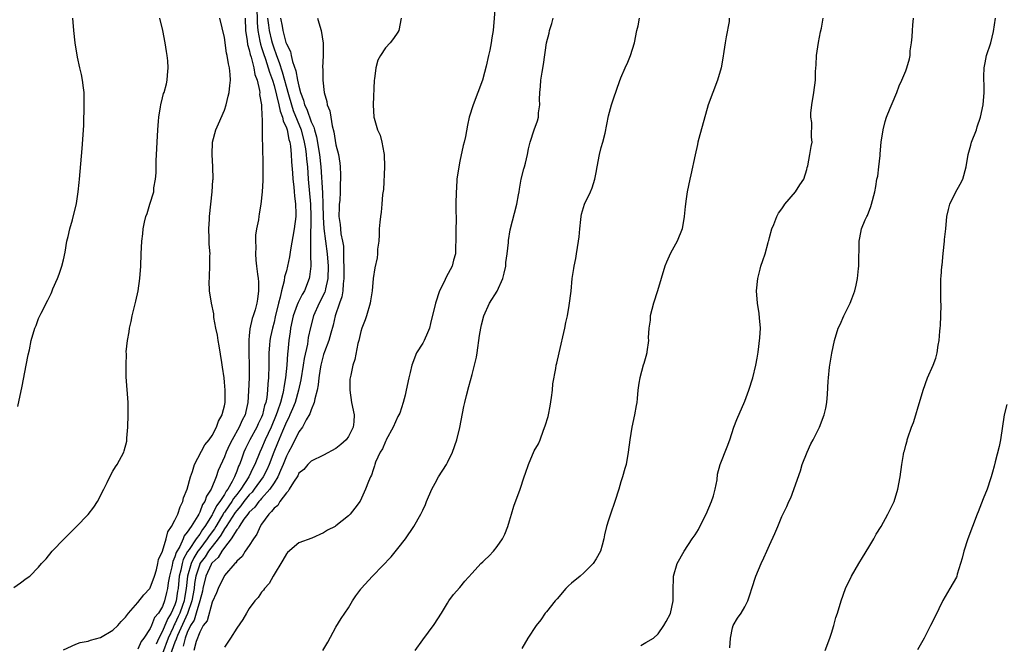
# Model space of a CAD drawing. Units: inches. Extents: x 2499893 to 2502000, y 1491000 to 1494000.
# Drawn here: x 2501164 to 2501323, y 1493254 to 1493355 of the extents above; entities that cross this region are included whole.
import ezdxf

# ---------------------------------------------------------------- set-up
doc = ezdxf.new("R2010")
doc.units = ezdxf.units.IN
doc.header["$MEASUREMENT"] = 0
doc.layers.add('LD24991491_10ft', color=91, linetype='Continuous')

msp = doc.modelspace()

# ---------------------------------------------------------------- linework, layer by layer
at = {"layer": 'LD24991491_10ft'}
for points, elevation in [([(2501202.22, 1493357), (2501202.27, 1493354.27), (2501202.38, 1493353), (2501202.73, 1493351.27), (2501202.8, 1493350.8), (2501203, 1493350.24), (2501203.28, 1493349.28), (2501203.61, 1493348.39), (2501204.07, 1493347), (2501204.26, 1493346.26), (2501204.73, 1493345), (2501205, 1493344.13), (2501205.42, 1493342.58), (2501205.78, 1493341), (2501205.97, 1493339.97), (2501206.38, 1493339), (2501206.46, 1493338.46), (2501207, 1493337.32), (2501207.11, 1493337), (2501207.41, 1493335.41), (2501207.54, 1493335), (2501207.65, 1493334.35), (2501207.77, 1493333), (2501207.81, 1493331.81), (2501207.98, 1493330.02), (2501208.05, 1493329), (2501208.2, 1493327.8), (2501208.28, 1493327), (2501208.32, 1493326.32), (2501208.49, 1493325), (2501208.51, 1493323.49), (2501208.5, 1493323), (2501208.23, 1493321), (2501207.65, 1493317.65), (2501207.5, 1493316.5), (2501207.18, 1493315), (2501207, 1493314.26), (2501206.72, 1493313.28), (2501206.64, 1493312.64), (2501206.2, 1493311), (2501206.01, 1493310.01), (2501205.71, 1493309), (2501205.21, 1493306.79), (2501205, 1493305.96), (2501204.73, 1493305), (2501204.42, 1493303.58), (2501204.31, 1493303), (2501204.27, 1493302.27), (2501204.17, 1493301), (2501204.17, 1493299), (2501204.12, 1493297), (2501204.01, 1493295.99), (2501203.95, 1493295), (2501203.82, 1493293.82), (2501203.66, 1493293), (2501203.48, 1493292.52), (2501203.15, 1493291), (2501203, 1493290.65), (2501202.45, 1493289.55), (2501202.21, 1493289), (2501201.09, 1493287), (2501200.41, 1493285.59), (2501200.15, 1493285), (2501199.71, 1493283.71), (2501199.44, 1493283), (2501199.29, 1493282.71), (2501199, 1493281.9), (2501198.62, 1493281), (2501198.27, 1493280.27), (2501197.53, 1493279), (2501197.29, 1493278.71), (2501197, 1493278.18), (2501196.25, 1493277), (2501195.69, 1493276.31), (2501195.09, 1493275), (2501195, 1493274.85), (2501193.84, 1493273), (2501193.48, 1493272.52), (2501193, 1493271.78), (2501192.43, 1493271), (2501191.28, 1493269.28), (2501191.05, 1493268.95), (2501190.34, 1493267.66), (2501190.16, 1493267), (2501189.96, 1493265.96), (2501189.71, 1493265), (2501189.52, 1493263), (2501189.44, 1493262.56), (2501189.21, 1493261), (2501189, 1493260.38), (2501188.38, 1493259), (2501187.84, 1493258.16), (2501187.39, 1493257), (2501187, 1493256.08), (2501186.39, 1493255), (2501185.99, 1493253.99)], 9400), ([(2501240.72, 1493357), (2501240.36, 1493353), (2501240.17, 1493351.83), (2501240.05, 1493351), (2501239.83, 1493349.83), (2501239.62, 1493349), (2501239.25, 1493347.25), (2501239, 1493346.24), (2501238.66, 1493345), (2501237.93, 1493343), (2501237.13, 1493341), (2501236.51, 1493339), (2501236.25, 1493337.75), (2501235.93, 1493335.93), (2501235.7, 1493335), (2501235.52, 1493334.48), (2501235, 1493331.92), (2501234.83, 1493331), (2501234.54, 1493329), (2501234.44, 1493327.56), (2501234.38, 1493327), (2501234.36, 1493325), (2501234.36, 1493323.64), (2501234.38, 1493323), (2501234.38, 1493322.38), (2501234.35, 1493321), (2501234.36, 1493319.64), (2501234.34, 1493319), (2501234.28, 1493318.28), (2501234.28, 1493317), (2501233.98, 1493315.98), (2501233.76, 1493315), (2501232.78, 1493313.22), (2501232.46, 1493312.46), (2501231.73, 1493311), (2501231.06, 1493309), (2501230.28, 1493305.72), (2501230.09, 1493305), (2501229.79, 1493304.21), (2501229.24, 1493303), (2501229, 1493302.55), (2501228.03, 1493301), (2501227.25, 1493299), (2501227, 1493297.81), (2501226.79, 1493297), (2501226.33, 1493295), (2501226.18, 1493294.18), (2501225.87, 1493293), (2501225.29, 1493291.29), (2501225.17, 1493291), (2501225, 1493290.72), (2501224.24, 1493289), (2501223.13, 1493287), (2501223.1, 1493286.9), (2501223, 1493286.73), (2501222.5, 1493285.5), (2501222.12, 1493285), (2501221.39, 1493283.39), (2501221.27, 1493283), (2501221.23, 1493282.77), (2501221, 1493282.14), (2501220.73, 1493281.27), (2501220.56, 1493281), (2501220.24, 1493280.24), (2501219.77, 1493279), (2501218.9, 1493277.1), (2501218.05, 1493275.95), (2501217.31, 1493275), (2501217, 1493274.71), (2501215, 1493273.08), (2501214.88, 1493273), (2501213.62, 1493272.38), (2501213, 1493271.96), (2501211.1, 1493271.1), (2501209, 1493270.35), (2501207.19, 1493268.81), (2501207, 1493268.59), (2501206.45, 1493267.55), (2501204.87, 1493265), (2501204.23, 1493263.77), (2501203.47, 1493263), (2501203.29, 1493262.71), (2501203, 1493262.42), (2501202.45, 1493261.55), (2501201.91, 1493261), (2501201, 1493259.79), (2501200.54, 1493259), (2501199.99, 1493258.01), (2501199, 1493256.6), (2501197.99, 1493255), (2501197, 1493253.55)], 9350), ([(2501163, 1493263.16), (2501164.1, 1493263.9), (2501165, 1493264.59), (2501165.58, 1493265), (2501167, 1493266.44), (2501167.48, 1493267), (2501168.22, 1493267.78), (2501169.21, 1493269), (2501171.11, 1493271), (2501173.06, 1493272.94), (2501175, 1493274.95), (2501175.91, 1493276.09), (2501176.5, 1493277), (2501177.54, 1493279), (2501178.07, 1493280.07), (2501178.51, 1493281), (2501179, 1493281.92), (2501179.4, 1493282.6), (2501179.66, 1493283), (2501180.73, 1493285), (2501180.81, 1493285.19), (2501181.22, 1493286.78), (2501181.26, 1493287), (2501181.26, 1493287.26), (2501181.42, 1493289), (2501181.47, 1493291), (2501181.45, 1493293), (2501181.15, 1493297.15), (2501181.11, 1493299), (2501181.16, 1493300.84), (2501181.15, 1493301.15), (2501181.34, 1493303), (2501181.6, 1493304.4), (2501181.67, 1493305), (2501181.93, 1493306.07), (2501182.1, 1493307), (2501182.68, 1493309.32), (2501183.07, 1493311), (2501183.36, 1493313), (2501183.5, 1493315), (2501183.57, 1493317), (2501183.66, 1493319), (2501183.8, 1493320.2), (2501183.87, 1493321), (2501184.07, 1493322.07), (2501184.3, 1493323), (2501184.52, 1493323.48), (2501184.96, 1493325), (2501185.59, 1493327), (2501185.61, 1493327.61), (2501185.86, 1493329), (2501185.95, 1493330.05), (2501185.95, 1493331), (2501185.97, 1493331.97), (2501186.23, 1493337), (2501186.36, 1493338.36), (2501186.4, 1493339), (2501186.68, 1493340.68), (2501186.71, 1493341), (2501187, 1493342.17), (2501187.18, 1493342.82), (2501187.25, 1493343), (2501187.62, 1493344.38), (2501187.76, 1493345), (2501187.79, 1493345.79), (2501187.92, 1493347), (2501187.86, 1493348.14), (2501187.76, 1493349), (2501187.64, 1493349.64), (2501187.45, 1493351), (2501187.05, 1493353), (2501186.59, 1493355)], 9430), ([(2501163.65, 1493292.35), (2501164.35, 1493295.65), (2501165.01, 1493299), (2501165.32, 1493300.68), (2501165.5, 1493301.5), (2501165.8, 1493303), (2501166.4, 1493305), (2501166.58, 1493305.42), (2501167, 1493306.56), (2501167.39, 1493307.39), (2501168.5, 1493309.5), (2501169, 1493310.6), (2501169.14, 1493310.86), (2501169.32, 1493311.32), (2501170.06, 1493313), (2501170.32, 1493313.68), (2501170.75, 1493315), (2501171, 1493316.01), (2501171.27, 1493317.27), (2501171.57, 1493319), (2501171.78, 1493319.78), (2501172.02, 1493321), (2501172.45, 1493322.45), (2501173.09, 1493325.09), (2501173.38, 1493327), (2501173.53, 1493328.47), (2501173.61, 1493329), (2501174.05, 1493333.95), (2501174.17, 1493336.17), (2501174.28, 1493337.72), (2501174.37, 1493341), (2501174.34, 1493343), (2501174.23, 1493343.77), (2501174.1, 1493345), (2501173.93, 1493345.93), (2501173.67, 1493347), (2501173.29, 1493348.71), (2501172.9, 1493351), (2501172.66, 1493353), (2501172.51, 1493355)], 9440), ([(2501171, 1493253.07), (2501173, 1493254.02), (2501173.71, 1493254.29), (2501175, 1493254.49), (2501175.37, 1493254.63), (2501177, 1493255.08), (2501179, 1493256.27), (2501179.77, 1493257), (2501180.34, 1493257.66), (2501181, 1493258.36), (2501181.49, 1493259), (2501183, 1493260.72), (2501184.01, 1493261.99), (2501184.94, 1493263), (2501185, 1493263.08), (2501185.69, 1493265), (2501186.02, 1493266.02), (2501186.25, 1493267), (2501186.35, 1493267.65), (2501187, 1493269.02), (2501187.58, 1493271), (2501187.86, 1493272.14), (2501188.46, 1493273), (2501189, 1493274.02), (2501189.46, 1493275), (2501189.83, 1493276.17), (2501190.26, 1493277), (2501190.4, 1493277.6), (2501191, 1493279), (2501191.54, 1493281), (2501191.84, 1493281.84), (2501192.14, 1493283), (2501193.84, 1493286.16), (2501194.54, 1493287), (2501195, 1493287.66), (2501195.71, 1493289), (2501196.04, 1493289.96), (2501196.65, 1493291), (2501196.7, 1493291.3), (2501197, 1493292.48), (2501197.09, 1493293), (2501197.09, 1493295), (2501197, 1493296.3), (2501196.93, 1493297), (2501196.7, 1493298.7), (2501196.56, 1493299.44), (2501196.14, 1493302.14), (2501195.97, 1493303), (2501195.87, 1493303.87), (2501195.63, 1493305), (2501195.3, 1493306.7), (2501195.28, 1493307.28), (2501194.91, 1493309), (2501194.61, 1493311), (2501194.55, 1493312.55), (2501194.57, 1493313), (2501194.61, 1493313.39), (2501194.66, 1493315), (2501194.65, 1493316.65), (2501194.67, 1493317), (2501194.55, 1493318.55), (2501194.55, 1493319.45), (2501194.48, 1493321), (2501194.56, 1493322.56), (2501194.59, 1493323), (2501195.04, 1493327), (2501195.13, 1493328.87), (2501195.16, 1493329), (2501195.1, 1493331), (2501195, 1493333), (2501195.09, 1493335), (2501195.61, 1493337), (2501196.06, 1493337.94), (2501197, 1493340.14), (2501197.3, 1493341), (2501197.6, 1493342.4), (2501197.75, 1493343), (2501197.85, 1493344.15), (2501197.98, 1493345), (2501197.9, 1493345.9), (2501197.84, 1493347), (2501197.65, 1493347.65), (2501197.46, 1493349), (2501197.35, 1493349.35), (2501197, 1493351.87), (2501196.27, 1493355)], 9420), ([(2501200.33, 1493355), (2501200.41, 1493353), (2501200.67, 1493351.33), (2501200.73, 1493350.73), (2501201, 1493349.9), (2501201.15, 1493349.15), (2501201.32, 1493348.68), (2501201.75, 1493347), (2501201.91, 1493345.91), (2501202.26, 1493345), (2501202.68, 1493343.32), (2501202.69, 1493343), (2501202.67, 1493342.67), (2501202.99, 1493341), (2501203.06, 1493339.06), (2501203.11, 1493338.89), (2501203.11, 1493335.11), (2501203.14, 1493334.86), (2501203.21, 1493330.79), (2501203.18, 1493329), (2501203.19, 1493328.81), (2501203.08, 1493327), (2501202.86, 1493325), (2501202.59, 1493323.41), (2501202.53, 1493323), (2501202.48, 1493322.48), (2501202.2, 1493321), (2501202.03, 1493319.97), (2501202.01, 1493319), (2501202.08, 1493318.08), (2501202.01, 1493317), (2501202.05, 1493315.95), (2501202.19, 1493315), (2501202.31, 1493313.69), (2501202.43, 1493313), (2501202.48, 1493312.48), (2501202.52, 1493311), (2501202.31, 1493309.69), (2501202.23, 1493309), (2501201.94, 1493307.94), (2501201.64, 1493307), (2501201.47, 1493306.53), (2501201.1, 1493304.9), (2501201, 1493303.75), (2501200.92, 1493303.08), (2501200.93, 1493301), (2501200.99, 1493298.99), (2501200.98, 1493297), (2501200.89, 1493294.89), (2501200.77, 1493293), (2501200.45, 1493291.55), (2501200.35, 1493291), (2501199.88, 1493290.12), (2501199.4, 1493289), (2501198.22, 1493287), (2501197.81, 1493286.19), (2501197.28, 1493285), (2501197, 1493284.23), (2501196, 1493282), (2501195.64, 1493281), (2501194.83, 1493279), (2501194.1, 1493277.9), (2501193.81, 1493277), (2501193.46, 1493276.54), (2501193, 1493275.28), (2501192.9, 1493275.1), (2501192.86, 1493275), (2501192.69, 1493274.69), (2501191.63, 1493273), (2501191, 1493272.06), (2501190.51, 1493271.49), (2501190.33, 1493271), (2501189.77, 1493269.77), (2501189.2, 1493268.8), (2501189, 1493268.09), (2501188.65, 1493267.35), (2501188.48, 1493266.48), (2501188.12, 1493265), (2501187.92, 1493263.92), (2501187.8, 1493263), (2501187.65, 1493262.35), (2501187.33, 1493261), (2501187, 1493260.1), (2501186.34, 1493259), (2501185.71, 1493258.29), (2501185.21, 1493257), (2501185, 1493256.52), (2501183.97, 1493255), (2501183.55, 1493254.45), (2501183, 1493253.21)], 9410), ([(2501203.97, 1493355), (2501204.13, 1493353.87), (2501204.2, 1493353), (2501204.59, 1493351.41), (2501204.68, 1493351), (2501205, 1493350.05), (2501205.31, 1493349.31), (2501205.4, 1493349), (2501205.85, 1493347.85), (2501206.33, 1493346.33), (2501207.33, 1493342.67), (2501207.8, 1493341), (2501208.09, 1493340.09), (2501209.36, 1493337), (2501209.88, 1493335), (2501210.06, 1493333.94), (2501210.2, 1493333), (2501210.25, 1493332.25), (2501210.39, 1493331), (2501210.54, 1493329), (2501210.9, 1493325), (2501210.97, 1493323), (2501210.91, 1493319.09), (2501210.88, 1493318.88), (2501210.9, 1493317), (2501210.89, 1493316.89), (2501210.93, 1493315), (2501210.75, 1493313.25), (2501210.7, 1493313), (2501209.9, 1493311), (2501209.56, 1493310.44), (2501208.88, 1493309.13), (2501208.76, 1493308.76), (2501208.1, 1493307), (2501207.67, 1493305), (2501207.6, 1493304.4), (2501207.38, 1493303), (2501207.23, 1493301.23), (2501207.17, 1493300.83), (2501207.08, 1493299), (2501206.88, 1493297), (2501206.58, 1493295.42), (2501206.54, 1493295), (2501206.43, 1493294.43), (2501206.05, 1493293), (2501205.58, 1493291.59), (2501205.37, 1493291), (2501204.52, 1493289), (2501203.58, 1493287), (2501203, 1493285.6), (2501202.72, 1493285), (2501201.92, 1493283), (2501201.6, 1493282.4), (2501200.94, 1493281), (2501199.66, 1493279), (2501199, 1493278.15), (2501198.48, 1493277.52), (2501198.19, 1493277), (2501197.69, 1493276.31), (2501197, 1493275.29), (2501196.87, 1493275.13), (2501196.81, 1493275), (2501196.54, 1493274.54), (2501195.6, 1493273), (2501195.39, 1493272.61), (2501194.53, 1493271.47), (2501194.23, 1493271), (2501193, 1493269.4), (2501192.71, 1493269), (2501192.04, 1493267.96), (2501191.61, 1493267), (2501191.06, 1493265), (2501190.84, 1493263), (2501190.56, 1493261.44), (2501190.49, 1493261), (2501190.24, 1493260.24), (2501189.79, 1493259), (2501189.55, 1493258.45), (2501189, 1493257.3), (2501188.88, 1493257.12), (2501188.71, 1493256.71), (2501187.91, 1493255), (2501187, 1493252.52)], 9390), ([(2501206.06, 1493355), (2501206.29, 1493353.71), (2501206.43, 1493353), (2501206.93, 1493351.07), (2501207, 1493350.85), (2501207.64, 1493349.64), (2501207.76, 1493349), (2501207.98, 1493348.02), (2501208.52, 1493346.52), (2501208.8, 1493345), (2501209, 1493344.02), (2501209.28, 1493343), (2501209.77, 1493341.77), (2501209.94, 1493341), (2501210.3, 1493340.3), (2501211, 1493338.3), (2501211.44, 1493337.44), (2501211.53, 1493337), (2501211.88, 1493335.88), (2501212.37, 1493333), (2501212.57, 1493331), (2501212.82, 1493326.82), (2501212.89, 1493325), (2501212.92, 1493322.92), (2501213.05, 1493321.05), (2501213.32, 1493319), (2501213.57, 1493317), (2501213.73, 1493315), (2501213.7, 1493313), (2501213.31, 1493311.31), (2501213.26, 1493311), (2501213.2, 1493310.8), (2501212.3, 1493309), (2501211.39, 1493307), (2501210.88, 1493305.12), (2501210.54, 1493303.46), (2501210.39, 1493302.39), (2501209.88, 1493300.12), (2501209.72, 1493299), (2501209.34, 1493296.66), (2501208.97, 1493295), (2501208.39, 1493293), (2501208.01, 1493291.99), (2501207.56, 1493291), (2501207.4, 1493290.6), (2501207, 1493289.86), (2501206.37, 1493288.37), (2501205.58, 1493286.42), (2501204.99, 1493285), (2501204.22, 1493283), (2501203.84, 1493282.16), (2501203.25, 1493281), (2501201.81, 1493279), (2501201.45, 1493278.55), (2501201, 1493278.11), (2501200.14, 1493277), (2501199.67, 1493276.33), (2501199, 1493275.6), (2501198.75, 1493275.25), (2501197.74, 1493273.74), (2501197.28, 1493273), (2501197, 1493272.6), (2501196.42, 1493271.58), (2501196, 1493271), (2501194.45, 1493269), (2501193.88, 1493268.12), (2501193.05, 1493267), (2501193, 1493266.89), (2501192.38, 1493265), (2501192.18, 1493263.82), (2501192.09, 1493263), (2501191.76, 1493261), (2501191.03, 1493258.97), (2501189.41, 1493255.41), (2501189.25, 1493255), (2501189.2, 1493254.8), (2501189, 1493254.33), (2501188.26, 1493252.26)], 9380), ([(2501212.03, 1493355), (2501212.26, 1493354.26), (2501212.59, 1493353), (2501212.95, 1493350.95), (2501212.95, 1493348.95), (2501212.85, 1493347), (2501212.88, 1493346.88), (2501212.88, 1493345), (2501213.08, 1493343), (2501213.53, 1493341.53), (2501213.59, 1493341), (2501214.03, 1493340.03), (2501214.15, 1493339), (2501214.37, 1493337.63), (2501214.67, 1493336.67), (2501215, 1493334.59), (2501215.42, 1493333), (2501215.63, 1493331.63), (2501215.68, 1493331), (2501215.74, 1493329.74), (2501215.72, 1493329), (2501215.66, 1493328.34), (2501215.67, 1493327), (2501215.6, 1493325.6), (2501215.54, 1493325), (2501215.51, 1493324.49), (2501215.49, 1493323), (2501215.69, 1493321.69), (2501215.72, 1493321), (2501215.81, 1493320.19), (2501216.07, 1493319), (2501216.2, 1493318.2), (2501216.23, 1493317), (2501216.21, 1493315.79), (2501216.27, 1493315), (2501216.26, 1493313), (2501216.14, 1493312.14), (2501216.1, 1493311), (2501215.97, 1493310.03), (2501215.58, 1493309), (2501214.88, 1493307), (2501214.53, 1493305.47), (2501214.16, 1493304.16), (2501213.86, 1493303), (2501213.15, 1493301.15), (2501213, 1493300.72), (2501212.54, 1493299), (2501212.43, 1493298.43), (2501212.22, 1493297), (2501212.15, 1493295.85), (2501211.97, 1493295), (2501211.57, 1493293.57), (2501211.5, 1493293), (2501211, 1493291.83), (2501210.81, 1493291.19), (2501210.19, 1493290.19), (2501209.59, 1493289), (2501209, 1493288.25), (2501207.95, 1493286.05), (2501207.35, 1493285), (2501207, 1493284.35), (2501206.48, 1493283), (2501206.04, 1493282.04), (2501205.61, 1493281), (2501205, 1493280.01), (2501204.34, 1493279), (2501203, 1493277.52), (2501202.77, 1493277.23), (2501202.53, 1493277), (2501201.88, 1493276.12), (2501201, 1493275.29), (2501200.88, 1493275.12), (2501200.77, 1493275), (2501200.15, 1493274.15), (2501199.39, 1493273), (2501199.27, 1493272.73), (2501199, 1493272.45), (2501198.11, 1493271), (2501197, 1493269.61), (2501196.56, 1493269), (2501196, 1493268), (2501195, 1493267.12), (2501194.92, 1493267), (2501194.85, 1493266.85), (2501194.02, 1493265), (2501193.52, 1493263), (2501193.44, 1493262.56), (2501193.02, 1493261), (2501192.44, 1493259), (2501192.1, 1493257.9), (2501191.54, 1493257), (2501191, 1493255.89), (2501190.65, 1493255), (2501190.33, 1493253.67)], 9370), ([(2501225.53, 1493355), (2501225.15, 1493353), (2501225, 1493352.72), (2501224.29, 1493351.71), (2501223.74, 1493351), (2501223, 1493350.21), (2501222.17, 1493349), (2501221.76, 1493348.24), (2501221.42, 1493347), (2501221.23, 1493345.23), (2501221.19, 1493345), (2501221.03, 1493341), (2501221.13, 1493339), (2501221.15, 1493338.85), (2501221.7, 1493337), (2501222.12, 1493336.12), (2501222.4, 1493335), (2501222.72, 1493333.28), (2501222.79, 1493333), (2501222.84, 1493331), (2501222.65, 1493327.35), (2501222.54, 1493326.53), (2501222.41, 1493325), (2501222.28, 1493323.72), (2501222.17, 1493323), (2501222.09, 1493322.09), (2501222, 1493321), (2501221.98, 1493320.02), (2501221.9, 1493319), (2501221.73, 1493317.73), (2501221.72, 1493317), (2501221.67, 1493316.33), (2501221.29, 1493314.71), (2501221.02, 1493313), (2501220.86, 1493311), (2501220.59, 1493309.41), (2501220.54, 1493309), (2501219.93, 1493307), (2501219.69, 1493306.31), (2501219.17, 1493305), (2501219, 1493304.44), (2501218.67, 1493303), (2501218.52, 1493302.52), (2501218.05, 1493299.95), (2501217.72, 1493299), (2501217.38, 1493297.38), (2501217.29, 1493297), (2501217.26, 1493296.74), (2501217.24, 1493295), (2501217.53, 1493293), (2501217.93, 1493291), (2501217.87, 1493289.87), (2501217.79, 1493289), (2501217, 1493287.53), (2501216.64, 1493287), (2501215.77, 1493286.23), (2501215, 1493285.59), (2501213, 1493284.52), (2501211, 1493283.54), (2501210.45, 1493283), (2501209.79, 1493282.21), (2501209, 1493281.57), (2501208.82, 1493281.17), (2501208.12, 1493280.12), (2501207.46, 1493279), (2501207.3, 1493278.7), (2501207, 1493278.44), (2501205.96, 1493277), (2501205.6, 1493276.4), (2501205, 1493275.94), (2501204.61, 1493275.39), (2501204.15, 1493275), (2501203, 1493273.39), (2501202.74, 1493273), (2501202.24, 1493271.76), (2501201.67, 1493271), (2501201, 1493269.9), (2501200.37, 1493269), (2501199.84, 1493268.16), (2501199, 1493267.39), (2501198.86, 1493267.14), (2501198.67, 1493267), (2501197, 1493265.09), (2501196.94, 1493265), (2501195.97, 1493263), (2501195.71, 1493262.29), (2501195, 1493260.76), (2501194.2, 1493257.8), (2501193.59, 1493257), (2501193, 1493255.95), (2501192.46, 1493254.46), (2501192.07, 1493253)], 9360), ([(2501212.89, 1493253), (2501213.69, 1493254.32), (2501215, 1493256.75), (2501215.86, 1493258.14), (2501216.46, 1493259), (2501217, 1493259.86), (2501217.67, 1493261), (2501218.19, 1493261.81), (2501219, 1493262.89), (2501219.07, 1493263), (2501220.89, 1493265), (2501221, 1493265.1), (2501223.89, 1493268.11), (2501225, 1493269.45), (2501226.22, 1493271), (2501227.58, 1493273), (2501228.7, 1493275), (2501229, 1493275.65), (2501229.45, 1493276.55), (2501229.63, 1493277), (2501230.49, 1493279), (2501231, 1493279.97), (2501231.57, 1493281), (2501232.83, 1493283), (2501233, 1493283.3), (2501233.8, 1493285), (2501234.49, 1493287), (2501235, 1493288.96), (2501235.66, 1493292.34), (2501235.81, 1493293), (2501236.1, 1493294.1), (2501236.44, 1493295.56), (2501237, 1493297.5), (2501237.38, 1493299), (2501237.67, 1493300.33), (2501237.8, 1493301), (2501238.19, 1493303.81), (2501238.4, 1493305), (2501238.5, 1493305.5), (2501238.9, 1493307), (2501239.79, 1493309), (2501241.02, 1493310.98), (2501241.95, 1493313), (2501242.16, 1493313.84), (2501242.41, 1493315), (2501242.43, 1493315.57), (2501242.63, 1493317), (2501242.83, 1493318.83), (2501242.85, 1493319.15), (2501243.13, 1493320.87), (2501244.22, 1493325), (2501244.49, 1493326.49), (2501244.57, 1493327), (2501244.61, 1493327.39), (2501244.92, 1493329), (2501245.32, 1493330.68), (2501245.43, 1493331), (2501245.58, 1493331.58), (2501245.92, 1493333), (2501246.1, 1493333.9), (2501246.36, 1493335), (2501247, 1493336.99), (2501247.55, 1493338.45), (2501247.7, 1493339), (2501247.71, 1493339.71), (2501247.91, 1493341), (2501247.87, 1493341.87), (2501247.93, 1493343), (2501248.03, 1493343.97), (2501248.09, 1493345), (2501248.28, 1493346.28), (2501248.49, 1493347.51), (2501248.99, 1493351.01), (2501249.4, 1493352.6), (2501249.5, 1493353), (2501249.84, 1493354.16), (2501250.05, 1493355)], 9340), ([(2501227.81, 1493253), (2501229, 1493254.72), (2501230.83, 1493257.17), (2501232.02, 1493259), (2501233, 1493260.64), (2501233.23, 1493261), (2501233.98, 1493262.02), (2501235, 1493263.16), (2501235.82, 1493264.18), (2501237, 1493265.44), (2501238.41, 1493267), (2501238.71, 1493267.29), (2501239, 1493267.55), (2501239.75, 1493268.25), (2501240.43, 1493269), (2501241, 1493269.76), (2501241.9, 1493271), (2501242.24, 1493271.76), (2501242.75, 1493273), (2501243, 1493273.92), (2501243.34, 1493275), (2501243.72, 1493276.28), (2501244.72, 1493279), (2501245.4, 1493281), (2501245.58, 1493281.58), (2501246.08, 1493283), (2501247, 1493285.2), (2501247.68, 1493286.32), (2501247.98, 1493287), (2501248.51, 1493288.51), (2501248.78, 1493289.22), (2501249.26, 1493290.74), (2501249.29, 1493291), (2501249.6, 1493292.4), (2501249.82, 1493293.82), (2501249.94, 1493295), (2501249.99, 1493296.01), (2501250.48, 1493298.48), (2501250.56, 1493299), (2501250.67, 1493299.33), (2501251.03, 1493301.03), (2501251.94, 1493305), (2501252.1, 1493305.9), (2501252.36, 1493307), (2501252.66, 1493308.66), (2501252.95, 1493310.95), (2501253.15, 1493313), (2501253.41, 1493314.59), (2501253.46, 1493315), (2501253.75, 1493316.25), (2501253.86, 1493317), (2501253.99, 1493317.99), (2501254.18, 1493319), (2501254.28, 1493319.72), (2501254.35, 1493321), (2501254.51, 1493322.5), (2501254.57, 1493323), (2501254.64, 1493323.36), (2501255.15, 1493325), (2501256.09, 1493327), (2501256.35, 1493327.65), (2501256.79, 1493329), (2501257, 1493330.1), (2501257.15, 1493331), (2501257.56, 1493333), (2501257.84, 1493334.16), (2501258.1, 1493335), (2501258.46, 1493336.46), (2501259, 1493339.25), (2501259.47, 1493341), (2501259.87, 1493342.13), (2501260.76, 1493344.76), (2501261, 1493345.39), (2501261.69, 1493347), (2501262.11, 1493347.89), (2501262.55, 1493349), (2501263.18, 1493351), (2501263.59, 1493353), (2501263.78, 1493353.78), (2501264.03, 1493355)], 9330), ([(2501278.5, 1493355), (2501278.46, 1493354.46), (2501277.99, 1493352.01), (2501277.85, 1493351), (2501277.62, 1493349.62), (2501277.46, 1493348.54), (2501277.17, 1493347), (2501276.61, 1493345), (2501275.84, 1493343), (2501275.11, 1493341), (2501273.59, 1493335.59), (2501273.44, 1493335), (2501273.37, 1493334.63), (2501272.97, 1493332.97), (2501272.28, 1493329.72), (2501272.11, 1493329), (2501271.71, 1493327), (2501271.46, 1493325.46), (2501271.41, 1493325), (2501271.39, 1493324.61), (2501271.2, 1493323), (2501270.89, 1493321), (2501270.08, 1493319), (2501269, 1493317.08), (2501268.35, 1493315.65), (2501268.11, 1493315), (2501267.5, 1493313), (2501266.93, 1493311), (2501266.29, 1493309), (2501266.01, 1493308.02), (2501265.75, 1493307), (2501265.72, 1493306.28), (2501265.52, 1493305), (2501265.42, 1493303.42), (2501265.46, 1493303), (2501265.19, 1493301.19), (2501265.2, 1493301), (2501265, 1493300.4), (2501264.71, 1493299.29), (2501264.6, 1493299), (2501264.04, 1493297), (2501263.89, 1493296.11), (2501263.76, 1493295), (2501263.65, 1493293.65), (2501263.57, 1493293), (2501263.47, 1493292.53), (2501263.2, 1493291), (2501262.75, 1493289), (2501262.42, 1493287), (2501262.2, 1493285), (2501261.84, 1493283), (2501261.66, 1493282.34), (2501261.26, 1493281), (2501261, 1493280.22), (2501260.66, 1493279), (2501260.03, 1493277), (2501259.32, 1493275), (2501259, 1493274.02), (2501258.69, 1493273), (2501258.37, 1493271.63), (2501258.23, 1493271), (2501257.98, 1493269.98), (2501257.7, 1493269), (2501257, 1493267.75), (2501256.55, 1493267), (2501255, 1493265.53), (2501254.41, 1493265), (2501253, 1493263.84), (2501252.56, 1493263.44), (2501252.13, 1493263), (2501250.69, 1493261.31), (2501250.37, 1493261), (2501249, 1493259.22), (2501248.77, 1493259), (2501248.08, 1493257.92), (2501247.3, 1493257), (2501246, 1493255), (2501245, 1493253.3)], 9320), ([(2501264.23, 1493253.77), (2501265, 1493254.27), (2501266.24, 1493255), (2501267, 1493255.65), (2501267.95, 1493257), (2501268.33, 1493257.67), (2501269, 1493258.95), (2501269.45, 1493261), (2501269.45, 1493262.55), (2501269.43, 1493263), (2501269.51, 1493264.49), (2501269.51, 1493265), (2501270.1, 1493267), (2501271.19, 1493269), (2501272.53, 1493271), (2501273, 1493271.67), (2501273.51, 1493272.49), (2501273.74, 1493273), (2501274.78, 1493275), (2501275.65, 1493277), (2501275.95, 1493277.95), (2501276.22, 1493279), (2501276.52, 1493280.52), (2501276.58, 1493281.42), (2501277, 1493283), (2501278.16, 1493285.84), (2501278.58, 1493287), (2501279.22, 1493289), (2501279.72, 1493290.28), (2501281, 1493293.22), (2501281.63, 1493295), (2501282.28, 1493297), (2501282.79, 1493299), (2501283, 1493300.17), (2501283.14, 1493301.14), (2501283.43, 1493303.43), (2501283.52, 1493305), (2501283.37, 1493306.63), (2501283.34, 1493307.34), (2501283.06, 1493309), (2501282.91, 1493311), (2501283.1, 1493313), (2501283.5, 1493314.5), (2501283.61, 1493315), (2501283.9, 1493315.9), (2501284.27, 1493317), (2501284.8, 1493318.8), (2501284.85, 1493319), (2501284.87, 1493319.13), (2501285, 1493319.63), (2501285.39, 1493321), (2501285.7, 1493321.7), (2501286.17, 1493323), (2501286.47, 1493323.53), (2501287, 1493324.25), (2501287.28, 1493324.72), (2501287.49, 1493325), (2501289.2, 1493327), (2501289.88, 1493328.12), (2501290.51, 1493329), (2501291, 1493330.6), (2501291.08, 1493330.92), (2501291.18, 1493331.18), (2501291.51, 1493333), (2501291.7, 1493334.3), (2501291.9, 1493335), (2501291.79, 1493335.79), (2501291.84, 1493338.16), (2501291.67, 1493339), (2501291.66, 1493339.66), (2501291.8, 1493341), (2501292.13, 1493343), (2501292.39, 1493345), (2501292.41, 1493346.41), (2501292.53, 1493347.47), (2501292.6, 1493349), (2501292.92, 1493351.08), (2501293.21, 1493352.79), (2501293.38, 1493353.38), (2501293.63, 1493355)], 9310), ([(2501278.57, 1493253.43), (2501278.72, 1493255), (2501279, 1493256.63), (2501279.12, 1493257), (2501279.81, 1493258.19), (2501280.4, 1493259), (2501281, 1493260.03), (2501281.5, 1493261), (2501281.88, 1493262.12), (2501282.15, 1493263), (2501282.8, 1493265), (2501283.63, 1493267), (2501284.08, 1493267.92), (2501284.58, 1493269), (2501285, 1493269.99), (2501285.85, 1493271.85), (2501286.31, 1493273), (2501287, 1493274.63), (2501287.78, 1493276.22), (2501288.09, 1493277), (2501288.41, 1493277.59), (2501290.02, 1493281.98), (2501290.29, 1493283), (2501291.06, 1493285), (2501291.66, 1493286.34), (2501292.03, 1493287), (2501293.06, 1493289), (2501293.81, 1493291), (2501294.07, 1493292.07), (2501294.23, 1493293), (2501294.35, 1493294.35), (2501294.45, 1493296.45), (2501294.5, 1493297), (2501294.7, 1493298.7), (2501295.06, 1493300.94), (2501295.46, 1493303), (2501296.08, 1493305), (2501296.4, 1493305.6), (2501296.98, 1493307), (2501297.99, 1493309), (2501298.29, 1493309.71), (2501298.77, 1493311), (2501299, 1493311.93), (2501299.21, 1493313), (2501299.37, 1493314.63), (2501299.42, 1493315), (2501299.42, 1493316.58), (2501299.48, 1493317.48), (2501299.44, 1493319), (2501299.56, 1493319.56), (2501299.82, 1493321), (2501300.44, 1493322.44), (2501300.7, 1493323), (2501300.81, 1493323.19), (2501301.36, 1493324.64), (2501301.48, 1493325), (2501301.99, 1493327), (2501302.16, 1493327.84), (2501302.34, 1493329), (2501302.47, 1493329.53), (2501302.65, 1493331), (2501302.83, 1493332.83), (2501302.88, 1493333.12), (2501303.03, 1493335), (2501303.33, 1493337), (2501303.67, 1493338.33), (2501303.88, 1493339), (2501304.49, 1493340.49), (2501304.77, 1493341.23), (2501305.53, 1493343), (2501305.93, 1493344.07), (2501306.36, 1493345), (2501307, 1493346.5), (2501307.18, 1493347), (2501307.57, 1493348.43), (2501307.68, 1493349), (2501307.71, 1493349.71), (2501307.91, 1493351), (2501308.03, 1493351.97), (2501308.06, 1493353), (2501308.15, 1493353.85), (2501308.24, 1493355)], 9300), ([(2501293.96, 1493253), (2501294.74, 1493255), (2501295, 1493255.8), (2501295.36, 1493257), (2501295.68, 1493258.32), (2501295.95, 1493259), (2501296.58, 1493261), (2501297.26, 1493263), (2501298.22, 1493265), (2501299.4, 1493267), (2501300.01, 1493267.99), (2501301, 1493269.67), (2501301.81, 1493271), (2501302.22, 1493271.78), (2501303, 1493273), (2501304.12, 1493275), (2501305, 1493276.79), (2501305.1, 1493277), (2501305.69, 1493279), (2501306.06, 1493281), (2501306.35, 1493283), (2501306.62, 1493284.62), (2501306.7, 1493285), (2501306.78, 1493285.22), (2501307, 1493286.12), (2501307.21, 1493286.8), (2501307.23, 1493287), (2501307.32, 1493287.32), (2501307.92, 1493289), (2501308.23, 1493289.77), (2501308.63, 1493291), (2501309, 1493292.32), (2501309.22, 1493293), (2501309.78, 1493295), (2501310.48, 1493297), (2501311.39, 1493299), (2501311.84, 1493300.16), (2501312.07, 1493301), (2501312.24, 1493302.24), (2501312.4, 1493303), (2501312.51, 1493304.51), (2501312.56, 1493305), (2501312.57, 1493305.43), (2501312.67, 1493307), (2501312.73, 1493308.73), (2501312.63, 1493309.37), (2501312.64, 1493313), (2501312.7, 1493313.3), (2501312.8, 1493315), (2501312.84, 1493315.16), (2501313.01, 1493317.01), (2501313.25, 1493319), (2501313.26, 1493319.27), (2501313.46, 1493321), (2501313.64, 1493323), (2501313.88, 1493324.12), (2501314.11, 1493325), (2501315, 1493326.86), (2501315.79, 1493328.21), (2501316.22, 1493329), (2501316.74, 1493331), (2501317.04, 1493333), (2501317.5, 1493334.5), (2501317.62, 1493335), (2501318.4, 1493337), (2501318.53, 1493337.47), (2501319.08, 1493339), (2501319.51, 1493341), (2501319.67, 1493343), (2501319.65, 1493344.35), (2501319.6, 1493345), (2501319.59, 1493345.59), (2501319.62, 1493347), (2501319.79, 1493347.79), (2501320.02, 1493349), (2501320.7, 1493351), (2501321.17, 1493352.83), (2501321.48, 1493355)], 9290), ([(2501323.32, 1493292.68), (2501322.86, 1493291), (2501322.29, 1493287), (2501322.09, 1493285.91), (2501321.42, 1493283.42), (2501321.28, 1493282.72), (2501321, 1493281.76), (2501320.8, 1493281), (2501320.67, 1493280.67), (2501320.14, 1493279), (2501319.48, 1493277.48), (2501319.22, 1493276.78), (2501318.66, 1493275.34), (2501318.5, 1493275), (2501317.02, 1493271), (2501316.37, 1493269), (2501316.1, 1493267.9), (2501315.85, 1493267), (2501315.29, 1493265.29), (2501315.22, 1493265), (2501315.16, 1493264.84), (2501314.13, 1493263), (2501312.95, 1493261.05), (2501311.66, 1493258.34), (2501311, 1493257), (2501309.95, 1493255), (2501308.88, 1493253.12)], 9280)]:
    msp.add_lwpolyline(points, dxfattribs=dict(at, elevation=elevation))

doc.saveas('drawing.dxf')
